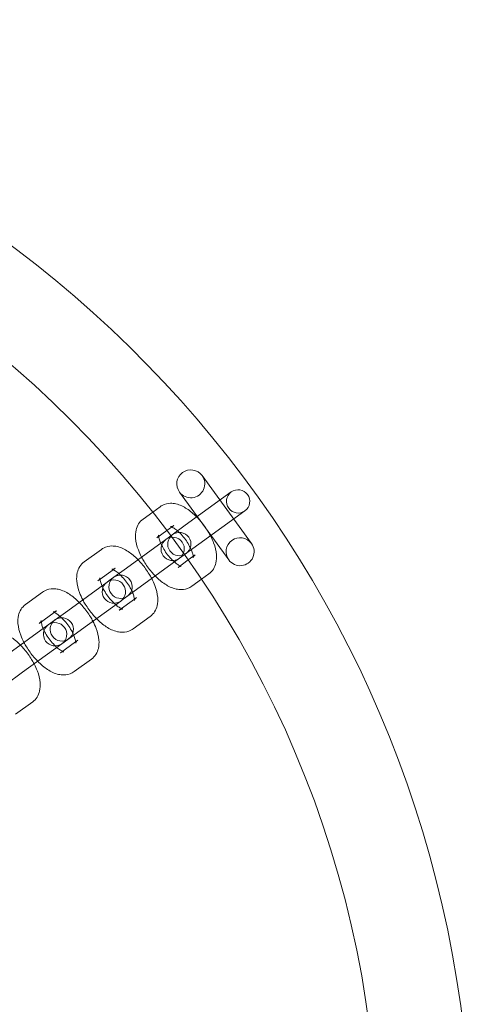
# Model space of a CAD drawing. Units: millimetres. Extents: x -14343 to 5190, y 11914 to 23513.
# Drawn here: x -13226 to -13129, y 17747 to 17958 of the extents above; entities that cross this region are included whole.
import ezdxf

# ---------------------------------------------------------------- set-up
doc = ezdxf.new("R2010")
doc.units = ezdxf.units.MM

# ---------------------------------------------------------------- blocks, each defined once
blk = doc.blocks.new('A$C9059cf45')
at = {"color": 0, "linetype": 'Continuous', "lineweight": 0}
for p, q in [((-13175.9, 17845.69), (-13186.48, 17860.25)), ((-13191.33, 17856.72), (-13180.75, 17842.16)), ((-13180.23, 17856.76), (-13190.09, 17849.59)), ((-13195.47, 17853.59), (-13197.08, 17852.43)), ((-13197.08, 17852.43), (-13199.16, 17850.92)), ((-13187.15, 17845.55), (-13177.29, 17852.71)), ((-13192.53, 17849.55), (-13194.03, 17848.46)), ((-13193.19, 17847.34), (-13190.09, 17849.59)), ((-13194.03, 17848.46), (-13196.22, 17846.87)), ((-13193.78, 17846.91), (-13193.19, 17847.34)), ((-13194.27, 17846.56), (-13202.7, 17840.43)), ((-13193.78, 17846.91), (-13194.27, 17846.56)), ((-13190.25, 17843.3), (-13187.15, 17845.55)), ((-13208.08, 17844.43), (-13211.77, 17841.76)), ((-13190.84, 17842.87), (-13190.25, 17843.3)), ((-13189.44, 17842.15), (-13187.95, 17843.24)), ((-13199.76, 17836.39), (-13191.33, 17842.51)), ((-13191.64, 17840.56), (-13189.44, 17842.15)), ((-13191.33, 17842.51), (-13190.84, 17842.87)), ((-13205.58, 17840.07), (-13208.83, 17837.71)), ((-13206.39, 17837.75), (-13202.7, 17840.43)), ((-13205.14, 17840.39), (-13205.58, 17840.07)), ((-13186.62, 17838.02), (-13185.01, 17839.19)), ((-13206.88, 17837.4), (-13215.31, 17831.27)), ((-13206.39, 17837.75), (-13206.88, 17837.4)), ((-13188.7, 17836.51), (-13186.62, 17838.02)), ((-13220.69, 17835.27), (-13224.37, 17832.6)), ((-13203.45, 17833.71), (-13199.76, 17836.39)), ((-13212.37, 17827.23), (-13203.94, 17833.35)), ((-13204.24, 17831.4), (-13201, 17833.76)), ((-13203.94, 17833.35), (-13203.45, 17833.71)), ((-13201, 17833.76), (-13200.56, 17834.08)), ((-13218.19, 17830.91), (-13221.43, 17828.55)), ((-13218.99, 17828.59), (-13215.31, 17831.27)), ((-13217.75, 17831.23), (-13218.19, 17830.91)), ((-13219.49, 17828.24), (-13227.91, 17822.11)), ((-13218.99, 17828.59), (-13219.49, 17828.24)), ((-13201.3, 17827.35), (-13197.62, 17830.03)), ((-13216.05, 17824.55), (-13212.37, 17827.23)), ((-13224.98, 17818.07), (-13216.55, 17824.19)), ((-13216.85, 17822.24), (-13213.61, 17824.6)), ((-13216.55, 17824.19), (-13216.05, 17824.55)), ((-13213.61, 17824.6), (-13213.16, 17824.92)), ((-13213.91, 17818.2), (-13210.23, 17820.87)), ((-13228.66, 17815.39), (-13224.98, 17818.07)), ((-13226.52, 17809.04), (-13222.83, 17811.71))]:
    blk.add_line(p, q, dxfattribs=at)
for centre, radius, start, end in [((-13373.74, 17713.08), 245, 0, 162.1743), ((-13373.74, 17713.08), 225, 0, 180), ((-13188.91, 17858.49), 3, 36, 216), ((-13188.91, 17858.49), 3, 216, 36), ((-13178.76, 17854.73), 2.5, 126, 306), ((-13178.76, 17854.73), 2.5, 306, 126), ((-13191.37, 17845.57), 2.5, 126, 306), ((-13191.37, 17845.57), 2.5, 306, 126), ((-13192.8, 17844.53), 2.5, 126, 306), ((-13192.8, 17844.53), 2.5, 306, 126), ((-13178.33, 17843.93), 3, 36, 216), ((-13178.33, 17843.93), 3, 216, 36), ((-13203.98, 17836.41), 2.5, 306, 126), ((-13205.41, 17835.37), 2.5, 126, 306), ((-13205.41, 17835.37), 2.5, 306, 126), ((-13203.98, 17836.41), 2.5, 126, 306), ((-13218.02, 17826.21), 2.5, 126, 306), ((-13218.02, 17826.21), 2.5, 306, 126), ((-13216.58, 17827.26), 2.5, 126, 306), ((-13216.58, 17827.26), 2.5, 306, 126)]:
    blk.add_arc(centre, radius, start, end, dxfattribs=at)
for points, knots in [([(-13185.01, 17839.19), (-13184.63, 17839.47), (-13184.31, 17839.82), (-13183.8, 17840.62), (-13183.62, 17841.06), (-13183.38, 17842.1), (-13183.36, 17842.69), (-13183.47, 17844.12), (-13183.69, 17844.96), (-13184.32, 17846.64), (-13184.74, 17847.48), (-13185.7, 17849.06), (-13186.24, 17849.81), (-13187.4, 17851.18), (-13188.03, 17851.8), (-13189.37, 17852.92), (-13190.09, 17853.4), (-13191.26, 17853.94), (-13191.68, 17854.09), (-13192.47, 17854.27), (-13192.85, 17854.32), (-13193.82, 17854.3), (-13194.45, 17854.18), (-13195.18, 17853.79), (-13195.33, 17853.7), (-13195.47, 17853.59)], [4.712389, 4.712389, 4.712389, 4.712389, 4.876668, 4.876668, 5.061997, 5.061997, 5.322321, 5.322321, 5.708665, 5.708665, 6.094649, 6.094649, 6.458687, 6.458687, 6.822395, 6.822395, 7.205414, 7.205414, 7.402794, 7.402794, 7.56141, 7.56141, 7.793199, 7.793199, 7.853982, 7.853982, 7.853982, 7.853982]), ([(-13199.16, 17850.92), (-13199.54, 17850.64), (-13199.86, 17850.29), (-13200.37, 17849.49), (-13200.55, 17849.04), (-13200.79, 17848), (-13200.81, 17847.41), (-13200.7, 17845.98), (-13200.48, 17845.15), (-13199.97, 17843.79), (-13199.74, 17843.28), (-13199.48, 17842.77)], [1.570796, 1.570796, 1.570796, 1.570796, 1.735076, 1.735076, 1.920404, 1.920404, 2.180728, 2.180728, 2.567072, 2.567072, 2.802518, 2.802518, 2.802518, 2.802518]), ([(-13187.95, 17843.24), (-13188.19, 17843.06), (-13188.33, 17842.81), (-13188.39, 17842.64), (-13188.39, 17842.63), (-13188.38, 17842.71), (-13188.38, 17842.79), (-13188.41, 17843.05), (-13188.44, 17843.23), (-13188.56, 17843.69), (-13188.65, 17843.97), (-13188.92, 17844.62), (-13189.1, 17844.98), (-13189.53, 17845.76), (-13189.79, 17846.16), (-13190.36, 17846.94), (-13190.67, 17847.32), (-13191.3, 17847.99), (-13191.61, 17848.28), (-13192.18, 17848.75), (-13192.44, 17848.93), (-13192.85, 17849.17), (-13193.01, 17849.24), (-13193.2, 17849.31), (-13193.24, 17849.32), (-13193.22, 17849.31), (-13193.15, 17849.31), (-13192.92, 17849.35), (-13192.72, 17849.42), (-13192.55, 17849.54), (-13192.54, 17849.54), (-13192.53, 17849.55)], [4.712389, 4.712389, 4.712389, 4.712389, 4.997764, 4.997764, 5.174628, 5.174628, 5.346544, 5.346544, 5.54127, 5.54127, 5.766591, 5.766591, 6.018768, 6.018768, 6.28777, 6.28777, 6.562242, 6.562242, 6.830604, 6.830604, 7.0798, 7.0798, 7.296946, 7.296946, 7.479911, 7.479911, 7.648504, 7.648504, 7.847483, 7.847483, 7.853982, 7.853982, 7.853982, 7.853982]), ([(-13196.22, 17846.87), (-13195.98, 17847.05), (-13195.84, 17847.3), (-13195.78, 17847.46), (-13195.78, 17847.48), (-13195.79, 17847.4), (-13195.79, 17847.32), (-13195.78, 17847.19), (-13195.78, 17847.19), (-13195.78, 17847.19)], [1.5707963, 1.5707963, 1.5707963, 1.5707963, 1.8561711, 1.8561711, 2.0330356, 2.0330356, 2.2049511, 2.2049511, 2.2066711, 2.2066711, 2.2066711, 2.2066711]), ([(-13200.24, 17842.22), (-13200.58, 17842.57), (-13200.93, 17842.89), (-13201.98, 17843.76), (-13202.7, 17844.24), (-13203.87, 17844.78), (-13204.28, 17844.93), (-13205.08, 17845.11), (-13205.45, 17845.16), (-13206.42, 17845.15), (-13207.06, 17845.02), (-13207.79, 17844.63), (-13207.94, 17844.54), (-13208.08, 17844.43)], [6.62226, 6.62226, 6.62226, 6.62226, 6.822395, 6.822395, 7.205414, 7.205414, 7.402794, 7.402794, 7.56141, 7.56141, 7.793199, 7.793199, 7.853982, 7.853982, 7.853982, 7.853982]), ([(-13195.78, 17847.19), (-13195.76, 17847.06), (-13195.73, 17846.88), (-13195.61, 17846.42), (-13195.52, 17846.14), (-13195.38, 17845.81), (-13195.37, 17845.79), (-13195.36, 17845.76)], [2.2066711, 2.2066711, 2.2066711, 2.2066711, 2.3996773, 2.3996773, 2.6249982, 2.6249982, 2.642038, 2.642038, 2.642038, 2.642038]), ([(-13195.36, 17845.76), (-13195.23, 17845.44), (-13195.06, 17845.1), (-13194.64, 17844.35), (-13194.38, 17843.95), (-13193.81, 17843.17), (-13193.5, 17842.79), (-13192.93, 17842.18), (-13192.67, 17841.93), (-13192.42, 17841.72)], [2.642038, 2.642038, 2.642038, 2.642038, 2.8771752, 2.8771752, 3.1461776, 3.1461776, 3.4206492, 3.4206492, 3.6411473, 3.6411473, 3.6411473, 3.6411473]), ([(-13211.77, 17841.76), (-13212.15, 17841.48), (-13212.47, 17841.13), (-13212.98, 17840.33), (-13213.15, 17839.88), (-13213.4, 17838.84), (-13213.42, 17838.26), (-13213.3, 17836.82), (-13213.09, 17835.99), (-13212.58, 17834.63), (-13212.35, 17834.12), (-13212.08, 17833.61)], [1.570796, 1.570796, 1.570796, 1.570796, 1.735076, 1.735076, 1.920404, 1.920404, 2.180728, 2.180728, 2.567072, 2.567072, 2.802518, 2.802518, 2.802518, 2.802518]), ([(-13197.3, 17838.17), (-13197.47, 17838.5), (-13197.65, 17838.82), (-13198.31, 17839.9), (-13198.85, 17840.65), (-13199.69, 17841.64), (-13199.96, 17841.94), (-13200.24, 17842.22)], [5.9441103, 5.9441103, 5.9441103, 5.9441103, 6.0946492, 6.0946492, 6.4586869, 6.4586869, 6.6222604, 6.6222604, 6.6222604, 6.6222604]), ([(-13199.48, 17842.77), (-13199.31, 17842.45), (-13199.13, 17842.13), (-13198.47, 17841.04), (-13197.93, 17840.3), (-13197.09, 17839.31), (-13196.82, 17839.01), (-13196.54, 17838.73)], [2.8025176, 2.8025176, 2.8025176, 2.8025176, 2.9530565, 2.9530565, 3.3170942, 3.3170942, 3.4806677, 3.4806677, 3.4806677, 3.4806677]), ([(-13192.42, 17841.72), (-13192.37, 17841.67), (-13192.32, 17841.63), (-13191.99, 17841.36), (-13191.73, 17841.18), (-13191.39, 17840.98), (-13191.28, 17840.92), (-13191.19, 17840.88)], [3.6411473, 3.6411473, 3.6411473, 3.6411473, 3.6890114, 3.6890114, 3.9382078, 3.9382078, 4.0765142, 4.0765142, 4.0765142, 4.0765142]), ([(-13191.19, 17840.88), (-13191.14, 17840.86), (-13191.1, 17840.84), (-13190.97, 17840.8), (-13190.93, 17840.79), (-13190.95, 17840.79), (-13191.02, 17840.8), (-13191.25, 17840.76), (-13191.45, 17840.69), (-13191.62, 17840.57), (-13191.63, 17840.56), (-13191.64, 17840.56)], [4.0765142, 4.0765142, 4.0765142, 4.0765142, 4.1553538, 4.1553538, 4.3383183, 4.3383183, 4.5069115, 4.5069115, 4.7058904, 4.7058904, 4.712389, 4.712389, 4.712389, 4.712389]), ([(-13205.84, 17840.16), (-13205.84, 17840.16), (-13205.84, 17840.16), (-13205.82, 17840.15), (-13205.76, 17840.15), (-13205.52, 17840.19), (-13205.33, 17840.26), (-13205.15, 17840.38), (-13205.15, 17840.38), (-13205.14, 17840.39)], [7.4591318, 7.4591318, 7.4591318, 7.4591318, 7.479911, 7.479911, 7.6485042, 7.6485042, 7.847483, 7.847483, 7.8539816, 7.8539816, 7.8539816, 7.8539816]), ([(-13204.35, 17839.23), (-13204.41, 17839.28), (-13204.46, 17839.32), (-13204.79, 17839.59), (-13205.05, 17839.77), (-13205.46, 17840.01), (-13205.61, 17840.08), (-13205.79, 17840.15), (-13205.84, 17840.16), (-13205.84, 17840.16)], [6.7827399, 6.7827399, 6.7827399, 6.7827399, 6.8306041, 6.8306041, 7.0798004, 7.0798004, 7.2969465, 7.2969465, 7.4591318, 7.4591318, 7.4591318, 7.4591318]), ([(-13201.41, 17835.19), (-13201.55, 17835.51), (-13201.72, 17835.85), (-13202.14, 17836.6), (-13202.4, 17837), (-13202.97, 17837.78), (-13203.28, 17838.16), (-13203.85, 17838.77), (-13204.11, 17839.02), (-13204.35, 17839.23)], [5.7836307, 5.7836307, 5.7836307, 5.7836307, 6.0187679, 6.0187679, 6.2877703, 6.2877703, 6.5622418, 6.5622418, 6.7827399, 6.7827399, 6.7827399, 6.7827399]), ([(-13208.83, 17837.71), (-13208.59, 17837.89), (-13208.44, 17838.14), (-13208.39, 17838.3), (-13208.39, 17838.32), (-13208.4, 17838.24), (-13208.4, 17838.16), (-13208.39, 17838.03), (-13208.38, 17838.03), (-13208.38, 17838.03)], [1.5707963, 1.5707963, 1.5707963, 1.5707963, 1.8561711, 1.8561711, 2.0330356, 2.0330356, 2.2049511, 2.2049511, 2.2066711, 2.2066711, 2.2066711, 2.2066711]), ([(-13208.38, 17838.03), (-13208.37, 17837.9), (-13208.34, 17837.72), (-13208.22, 17837.26), (-13208.12, 17836.98), (-13207.99, 17836.65), (-13207.98, 17836.63), (-13207.97, 17836.6)], [2.2066711, 2.2066711, 2.2066711, 2.2066711, 2.3996773, 2.3996773, 2.6249982, 2.6249982, 2.642038, 2.642038, 2.642038, 2.642038]), ([(-13197.62, 17830.03), (-13197.24, 17830.31), (-13196.92, 17830.66), (-13196.4, 17831.46), (-13196.23, 17831.9), (-13195.98, 17832.94), (-13195.96, 17833.53), (-13196.08, 17834.96), (-13196.3, 17835.8), (-13196.81, 17837.16), (-13197.04, 17837.67), (-13197.3, 17838.17)], [4.712389, 4.712389, 4.712389, 4.712389, 4.876668, 4.876668, 5.061997, 5.061997, 5.322321, 5.322321, 5.708665, 5.708665, 5.94411, 5.94411, 5.94411, 5.94411]), ([(-13196.54, 17838.73), (-13196.2, 17838.38), (-13195.85, 17838.06), (-13194.8, 17837.19), (-13194.08, 17836.7), (-13192.91, 17836.17), (-13192.49, 17836.02), (-13191.7, 17835.84), (-13191.32, 17835.79), (-13190.35, 17835.8), (-13189.72, 17835.93), (-13188.99, 17836.32), (-13188.84, 17836.41), (-13188.7, 17836.51)], [3.480668, 3.480668, 3.480668, 3.480668, 3.680802, 3.680802, 4.063821, 4.063821, 4.261201, 4.261201, 4.419817, 4.419817, 4.651607, 4.651607, 4.712389, 4.712389, 4.712389, 4.712389]), ([(-13212.85, 17833.06), (-13213.19, 17833.41), (-13213.54, 17833.73), (-13214.59, 17834.6), (-13215.31, 17835.08), (-13216.48, 17835.62), (-13216.89, 17835.77), (-13217.69, 17835.95), (-13218.06, 17836), (-13219.03, 17835.99), (-13219.66, 17835.86), (-13220.4, 17835.47), (-13220.55, 17835.38), (-13220.69, 17835.27)], [6.62226, 6.62226, 6.62226, 6.62226, 6.822395, 6.822395, 7.205414, 7.205414, 7.402794, 7.402794, 7.56141, 7.56141, 7.793199, 7.793199, 7.853982, 7.853982, 7.853982, 7.853982]), ([(-13207.97, 17836.6), (-13207.83, 17836.28), (-13207.66, 17835.94), (-13207.24, 17835.19), (-13206.98, 17834.79), (-13206.42, 17834.01), (-13206.1, 17833.63), (-13205.53, 17833.02), (-13205.28, 17832.77), (-13205.03, 17832.56)], [2.642038, 2.642038, 2.642038, 2.642038, 2.8771752, 2.8771752, 3.1461776, 3.1461776, 3.4206492, 3.4206492, 3.6411473, 3.6411473, 3.6411473, 3.6411473]), ([(-13200.99, 17833.49), (-13200.99, 17833.49), (-13200.99, 17833.49), (-13200.99, 17833.55), (-13200.99, 17833.63), (-13201.01, 17833.89), (-13201.05, 17834.07), (-13201.16, 17834.53), (-13201.26, 17834.81), (-13201.4, 17835.14), (-13201.4, 17835.16), (-13201.41, 17835.19)], [5.1072388, 5.1072388, 5.1072388, 5.1072388, 5.1746283, 5.1746283, 5.3465438, 5.3465438, 5.54127, 5.54127, 5.7665909, 5.7665909, 5.7836307, 5.7836307, 5.7836307, 5.7836307]), ([(-13224.37, 17832.6), (-13224.75, 17832.32), (-13225.08, 17831.97), (-13225.59, 17831.17), (-13225.76, 17830.72), (-13226.01, 17829.68), (-13226.03, 17829.1), (-13225.91, 17827.66), (-13225.69, 17826.83), (-13225.19, 17825.47), (-13224.95, 17824.96), (-13224.69, 17824.45)], [1.570796, 1.570796, 1.570796, 1.570796, 1.735076, 1.735076, 1.920404, 1.920404, 2.180728, 2.180728, 2.567072, 2.567072, 2.802518, 2.802518, 2.802518, 2.802518]), ([(-13209.91, 17829.01), (-13210.08, 17829.34), (-13210.26, 17829.66), (-13210.92, 17830.74), (-13211.45, 17831.49), (-13212.3, 17832.48), (-13212.57, 17832.78), (-13212.85, 17833.06)], [5.9441103, 5.9441103, 5.9441103, 5.9441103, 6.0946492, 6.0946492, 6.4586869, 6.4586869, 6.6222604, 6.6222604, 6.6222604, 6.6222604]), ([(-13212.08, 17833.61), (-13211.92, 17833.29), (-13211.73, 17832.97), (-13211.07, 17831.88), (-13210.54, 17831.14), (-13209.69, 17830.15), (-13209.42, 17829.85), (-13209.14, 17829.57)], [2.8025176, 2.8025176, 2.8025176, 2.8025176, 2.9530565, 2.9530565, 3.3170942, 3.3170942, 3.4806677, 3.4806677, 3.4806677, 3.4806677]), ([(-13205.03, 17832.56), (-13204.98, 17832.51), (-13204.92, 17832.47), (-13204.6, 17832.2), (-13204.34, 17832.02), (-13204, 17831.82), (-13203.89, 17831.76), (-13203.8, 17831.72)], [3.6411473, 3.6411473, 3.6411473, 3.6411473, 3.6890114, 3.6890114, 3.9382078, 3.9382078, 4.0765142, 4.0765142, 4.0765142, 4.0765142]), ([(-13200.56, 17834.08), (-13200.8, 17833.9), (-13200.94, 17833.65), (-13200.99, 17833.51), (-13200.99, 17833.49), (-13200.99, 17833.49)], [4.712389, 4.712389, 4.712389, 4.712389, 4.9977638, 4.9977638, 5.1072388, 5.1072388, 5.1072388, 5.1072388]), ([(-13218.45, 17831), (-13218.45, 17831), (-13218.44, 17831), (-13218.43, 17830.99), (-13218.37, 17830.99), (-13218.13, 17831.03), (-13217.94, 17831.1), (-13217.76, 17831.22), (-13217.75, 17831.22), (-13217.75, 17831.23)], [7.4591318, 7.4591318, 7.4591318, 7.4591318, 7.479911, 7.479911, 7.6485042, 7.6485042, 7.847483, 7.847483, 7.8539816, 7.8539816, 7.8539816, 7.8539816]), ([(-13216.96, 17830.07), (-13217.01, 17830.12), (-13217.07, 17830.16), (-13217.4, 17830.43), (-13217.65, 17830.61), (-13218.06, 17830.85), (-13218.22, 17830.92), (-13218.4, 17830.99), (-13218.45, 17831), (-13218.45, 17831)], [6.7827399, 6.7827399, 6.7827399, 6.7827399, 6.8306041, 6.8306041, 7.0798004, 7.0798004, 7.2969465, 7.2969465, 7.4591318, 7.4591318, 7.4591318, 7.4591318]), ([(-13203.8, 17831.72), (-13203.75, 17831.7), (-13203.7, 17831.68), (-13203.58, 17831.64), (-13203.54, 17831.63), (-13203.56, 17831.63), (-13203.62, 17831.64), (-13203.86, 17831.6), (-13204.06, 17831.53), (-13204.23, 17831.41), (-13204.24, 17831.4), (-13204.24, 17831.4)], [4.0765142, 4.0765142, 4.0765142, 4.0765142, 4.1553538, 4.1553538, 4.3383183, 4.3383183, 4.5069115, 4.5069115, 4.7058904, 4.7058904, 4.712389, 4.712389, 4.712389, 4.712389]), ([(-13221.43, 17828.55), (-13221.19, 17828.73), (-13221.05, 17828.98), (-13220.99, 17829.14), (-13221, 17829.16), (-13221, 17829.08), (-13221, 17829), (-13220.99, 17828.87), (-13220.99, 17828.87), (-13220.99, 17828.87)], [1.5707963, 1.5707963, 1.5707963, 1.5707963, 1.8561711, 1.8561711, 2.0330356, 2.0330356, 2.2049511, 2.2049511, 2.2066711, 2.2066711, 2.2066711, 2.2066711]), ([(-13220.99, 17828.87), (-13220.98, 17828.74), (-13220.95, 17828.56), (-13220.83, 17828.1), (-13220.73, 17827.82), (-13220.6, 17827.49), (-13220.59, 17827.47), (-13220.58, 17827.44)], [2.2066711, 2.2066711, 2.2066711, 2.2066711, 2.3996773, 2.3996773, 2.6249982, 2.6249982, 2.642038, 2.642038, 2.642038, 2.642038]), ([(-13214.02, 17826.03), (-13214.16, 17826.35), (-13214.33, 17826.69), (-13214.75, 17827.44), (-13215.01, 17827.84), (-13215.58, 17828.62), (-13215.89, 17829), (-13216.46, 17829.61), (-13216.71, 17829.86), (-13216.96, 17830.07)], [5.7836307, 5.7836307, 5.7836307, 5.7836307, 6.0187679, 6.0187679, 6.2877703, 6.2877703, 6.5622418, 6.5622418, 6.7827399, 6.7827399, 6.7827399, 6.7827399]), ([(-13210.23, 17820.87), (-13209.84, 17821.15), (-13209.52, 17821.5), (-13209.01, 17822.3), (-13208.84, 17822.74), (-13208.59, 17823.79), (-13208.57, 17824.37), (-13208.69, 17825.8), (-13208.91, 17826.64), (-13209.41, 17828), (-13209.64, 17828.51), (-13209.91, 17829.01)], [4.712389, 4.712389, 4.712389, 4.712389, 4.876668, 4.876668, 5.061997, 5.061997, 5.322321, 5.322321, 5.708665, 5.708665, 5.94411, 5.94411, 5.94411, 5.94411]), ([(-13209.14, 17829.57), (-13208.8, 17829.22), (-13208.45, 17828.9), (-13207.4, 17828.03), (-13206.68, 17827.54), (-13205.51, 17827.01), (-13205.1, 17826.86), (-13204.31, 17826.68), (-13203.93, 17826.63), (-13202.96, 17826.64), (-13202.33, 17826.77), (-13201.59, 17827.16), (-13201.44, 17827.25), (-13201.3, 17827.35)], [3.480668, 3.480668, 3.480668, 3.480668, 3.680802, 3.680802, 4.063821, 4.063821, 4.261201, 4.261201, 4.419817, 4.419817, 4.651607, 4.651607, 4.712389, 4.712389, 4.712389, 4.712389]), ([(-13225.45, 17823.9), (-13225.79, 17824.25), (-13226.15, 17824.57), (-13227.2, 17825.44), (-13227.92, 17825.92), (-13229.08, 17826.46), (-13229.5, 17826.61), (-13230.29, 17826.79), (-13230.67, 17826.84), (-13231.64, 17826.83), (-13232.27, 17826.7), (-13233.01, 17826.31), (-13233.15, 17826.22), (-13233.3, 17826.11)], [6.62226, 6.62226, 6.62226, 6.62226, 6.822395, 6.822395, 7.205414, 7.205414, 7.402794, 7.402794, 7.56141, 7.56141, 7.793199, 7.793199, 7.853982, 7.853982, 7.853982, 7.853982]), ([(-13220.58, 17827.44), (-13220.44, 17827.12), (-13220.27, 17826.78), (-13219.85, 17826.03), (-13219.59, 17825.63), (-13219.02, 17824.85), (-13218.71, 17824.47), (-13218.14, 17823.86), (-13217.89, 17823.61), (-13217.64, 17823.4)], [2.642038, 2.642038, 2.642038, 2.642038, 2.8771752, 2.8771752, 3.1461776, 3.1461776, 3.4206492, 3.4206492, 3.6411473, 3.6411473, 3.6411473, 3.6411473]), ([(-13224.69, 17824.45), (-13224.52, 17824.13), (-13224.34, 17823.81), (-13223.68, 17822.72), (-13223.14, 17821.98), (-13222.3, 17820.99), (-13222.03, 17820.69), (-13221.75, 17820.41)], [2.8025176, 2.8025176, 2.8025176, 2.8025176, 2.9530565, 2.9530565, 3.3170942, 3.3170942, 3.4806677, 3.4806677, 3.4806677, 3.4806677]), ([(-13213.6, 17824.33), (-13213.6, 17824.33), (-13213.6, 17824.34), (-13213.6, 17824.39), (-13213.59, 17824.47), (-13213.62, 17824.73), (-13213.65, 17824.91), (-13213.77, 17825.37), (-13213.87, 17825.65), (-13214, 17825.98), (-13214.01, 17826), (-13214.02, 17826.03)], [5.1072388, 5.1072388, 5.1072388, 5.1072388, 5.1746283, 5.1746283, 5.3465438, 5.3465438, 5.54127, 5.54127, 5.7665909, 5.7665909, 5.7836307, 5.7836307, 5.7836307, 5.7836307]), ([(-13213.16, 17824.92), (-13213.41, 17824.74), (-13213.55, 17824.49), (-13213.6, 17824.35), (-13213.6, 17824.33), (-13213.6, 17824.33)], [4.712389, 4.712389, 4.712389, 4.712389, 4.9977638, 4.9977638, 5.1072388, 5.1072388, 5.1072388, 5.1072388]), ([(-13222.52, 17819.85), (-13222.68, 17820.18), (-13222.87, 17820.5), (-13223.53, 17821.58), (-13224.06, 17822.33), (-13224.91, 17823.32), (-13225.18, 17823.62), (-13225.45, 17823.9)], [5.9441103, 5.9441103, 5.9441103, 5.9441103, 6.0946492, 6.0946492, 6.4586869, 6.4586869, 6.6222604, 6.6222604, 6.6222604, 6.6222604]), ([(-13217.64, 17823.4), (-13217.58, 17823.35), (-13217.53, 17823.31), (-13217.2, 17823.04), (-13216.94, 17822.86), (-13216.61, 17822.66), (-13216.5, 17822.6), (-13216.41, 17822.56)], [3.6411473, 3.6411473, 3.6411473, 3.6411473, 3.6890114, 3.6890114, 3.9382078, 3.9382078, 4.0765142, 4.0765142, 4.0765142, 4.0765142]), ([(-13216.41, 17822.56), (-13216.36, 17822.54), (-13216.31, 17822.52), (-13216.19, 17822.48), (-13216.14, 17822.47), (-13216.17, 17822.47), (-13216.23, 17822.48), (-13216.47, 17822.44), (-13216.66, 17822.37), (-13216.84, 17822.25), (-13216.84, 17822.24), (-13216.85, 17822.24)], [4.0765142, 4.0765142, 4.0765142, 4.0765142, 4.1553538, 4.1553538, 4.3383183, 4.3383183, 4.5069115, 4.5069115, 4.7058904, 4.7058904, 4.712389, 4.712389, 4.712389, 4.712389]), ([(-13222.83, 17811.71), (-13222.45, 17811.99), (-13222.13, 17812.34), (-13221.62, 17813.14), (-13221.45, 17813.58), (-13221.2, 17814.63), (-13221.18, 17815.21), (-13221.3, 17816.64), (-13221.51, 17817.48), (-13222.02, 17818.84), (-13222.25, 17819.35), (-13222.52, 17819.85)], [4.712389, 4.712389, 4.712389, 4.712389, 4.876668, 4.876668, 5.061997, 5.061997, 5.322321, 5.322321, 5.708665, 5.708665, 5.94411, 5.94411, 5.94411, 5.94411]), ([(-13221.75, 17820.41), (-13221.41, 17820.06), (-13221.06, 17819.74), (-13220.01, 17818.87), (-13219.29, 17818.38), (-13218.12, 17817.85), (-13217.71, 17817.7), (-13216.91, 17817.52), (-13216.54, 17817.47), (-13215.57, 17817.48), (-13214.94, 17817.61), (-13214.2, 17818), (-13214.05, 17818.09), (-13213.91, 17818.2)], [3.480668, 3.480668, 3.480668, 3.480668, 3.680802, 3.680802, 4.063821, 4.063821, 4.261201, 4.261201, 4.419817, 4.419817, 4.651607, 4.651607, 4.712389, 4.712389, 4.712389, 4.712389])]:
    blk.add_open_spline(points, degree=3, knots=knots, dxfattribs=at)

msp = doc.modelspace()

# ---------------------------------------------------------------- block references
msp.add_blockref('A$C9059cf45', (0, 0))

doc.saveas('drawing.dxf')
